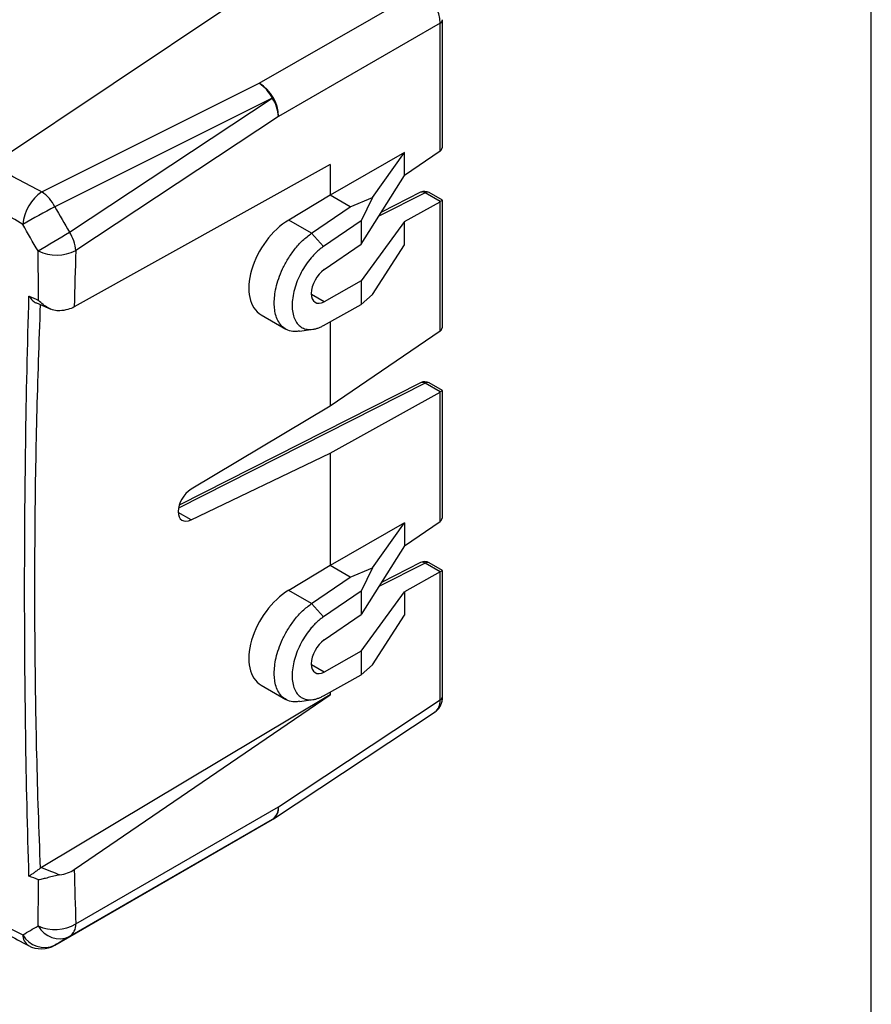
# Model space of a CAD drawing. Extents: x 4.3 to 36, y 0 to 22.
# Drawn here: x 32.6 to 36, y 9.9 to 13.8 of the extents above; entities that cross this region are included whole.
import ezdxf

# ---------------------------------------------------------------- set-up
doc = ezdxf.new("R2010")
doc.units = 0
doc.header["$LTSCALE"] = 0.5
doc.header["$MEASUREMENT"] = 0
doc.layers.get('0').update_dxf_attribs({"linetype": 'CONTINUOUS'})
doc.layers.add('BORDERS', color=7, linetype='CONTINUOUS')

msp = doc.modelspace()

# ---------------------------------------------------------------- linework, layer by layer
at = {"color": 7, "linetype": 'Continuous', "lineweight": 25}
for p, q in [((33.57336, 13.59764), (34.21421, 13.96759)), ((32.51184, 13.27508), (33.4528, 13.90357)), ((34.30005, 13.35169), (34.30005, 13.84978)), ((34.2904, 13.83563), (33.64955, 13.46568)), ((34.2904, 13.32896), (34.2904, 13.83563)), ((32.71159, 13.1673), (33.57336, 13.59764)), ((33.62461, 13.53926), (32.76283, 13.10892)), ((32.82099, 13.00819), (33.62461, 13.53926)), ((33.64955, 13.46568), (32.84593, 12.93461)), ((34.14861, 13.32397), (33.85424, 13.15403)), ((34.02212, 13.14505), (34.14861, 13.32397)), ((34.2904, 13.32896), (34.14861, 13.23229)), ((34.14861, 13.23229), (34.14861, 13.32397)), ((33.85424, 13.2763), (32.83951, 12.71175)), ((33.85424, 13.2763), (33.85424, 13.15403)), ((33.97797, 12.96016), (34.14861, 13.23229)), ((33.85424, 13.15403), (33.68992, 13.05596)), ((33.93407, 13.10794), (33.85424, 13.15403)), ((34.21288, 13.16578), (34.05747, 13.08694)), ((34.29082, 13.12897), (34.23047, 13.16381)), ((34.30005, 13.13429), (34.24711, 13.16486)), ((33.93407, 13.10794), (34.02212, 13.14505)), ((34.02212, 13.14505), (33.97797, 13.05322)), ((34.14861, 13.04984), (34.2904, 13.12872)), ((34.2904, 12.616), (34.2904, 13.12872)), ((34.30005, 13.13429), (34.29082, 13.12897)), ((34.30005, 12.63873), (34.30005, 13.13429)), ((33.78084, 13.00348), (33.93407, 13.10794)), ((33.78084, 13.00348), (33.68992, 13.05596)), ((33.97797, 13.05322), (33.8275, 12.95063)), ((33.97797, 13.05322), (33.97797, 12.96016)), ((34.14861, 13.04984), (33.97797, 12.81463)), ((34.14861, 12.95816), (34.14861, 13.04984)), ((33.78084, 13.00348), (33.8275, 12.95063)), ((33.83009, 12.85934), (33.97797, 12.96016)), ((34.02212, 12.76101), (34.14861, 12.95816)), ((33.97797, 12.81463), (33.83009, 12.73236)), ((33.97797, 12.81463), (33.97797, 12.72158)), ((33.97797, 12.72158), (34.02212, 12.76101)), ((32.69023, 12.7273), (32.74658, 12.70302)), ((33.8275, 12.63786), (33.97797, 12.72158)), ((33.58087, 12.68024), (33.67845, 12.62391)), ((33.85424, 12.65274), (33.85424, 12.31835)), ((33.73277, 12.61514), (33.78684, 12.62322)), ((34.2904, 12.616), (33.85424, 12.31835)), ((34.2129, 12.41153), (33.25581, 11.92659)), ((34.29084, 12.37471), (34.23049, 12.40955)), ((34.30005, 12.38003), (34.24711, 12.41059)), ((33.85424, 12.13209), (34.2904, 12.37446)), ((34.2904, 11.86174), (34.2904, 12.37446)), ((34.30005, 12.38003), (34.29084, 12.37471)), ((34.30005, 11.88447), (34.30005, 12.38003)), ((33.85424, 12.31835), (33.30303, 11.98905)), ((33.30303, 11.86793), (33.85424, 12.13209)), ((33.85424, 12.13209), (33.85424, 11.68681)), ((34.14861, 11.76507), (34.2904, 11.86174)), ((34.14861, 11.85674), (33.85424, 11.68681)), ((34.02212, 11.67782), (34.14861, 11.85674)), ((34.14861, 11.85674), (34.14861, 11.76507)), ((34.14861, 11.76507), (33.97797, 11.49294)), ((33.85424, 11.68681), (33.68992, 11.58874)), ((33.93407, 11.64072), (33.85424, 11.68681)), ((33.93407, 11.64072), (34.02212, 11.67782)), ((34.02212, 11.67782), (33.97797, 11.58599)), ((34.21288, 11.69856), (34.05747, 11.61972)), ((34.29082, 11.66174), (34.23047, 11.69658)), ((34.30005, 11.66707), (34.24711, 11.69764)), ((34.30005, 11.66707), (34.29082, 11.66174)), ((34.30005, 11.16898), (34.30005, 11.66707)), ((33.78084, 11.53625), (33.93407, 11.64072)), ((34.2904, 11.6615), (34.14861, 11.58262)), ((34.2904, 11.15483), (34.2904, 11.6615)), ((33.78084, 11.53625), (33.68992, 11.58874)), ((33.97797, 11.58599), (33.8275, 11.4834)), ((33.97797, 11.58599), (33.97797, 11.49294)), ((33.97797, 11.34741), (34.14861, 11.58262)), ((34.14861, 11.58262), (34.14861, 11.49094)), ((33.78084, 11.53625), (33.8275, 11.4834)), ((33.83009, 11.39212), (33.97797, 11.49294)), ((34.02212, 11.29378), (34.14861, 11.49094)), ((33.97797, 11.34741), (33.83009, 11.26513)), ((33.97797, 11.34741), (33.97797, 11.25436)), ((33.97797, 11.25436), (34.02212, 11.29378)), ((33.8275, 11.17064), (33.97797, 11.25436)), ((33.58087, 11.21302), (33.67845, 11.15669)), ((33.85424, 11.17414), (32.70972, 10.49108)), ((32.83951, 10.48232), (33.85424, 11.17414)), ((33.85424, 11.18552), (33.85424, 11.17414)), ((33.64955, 10.73132), (34.2904, 11.15483)), ((33.73277, 11.14792), (33.78684, 11.156)), ((33.63014, 10.68383), (34.27029, 11.10686)), ((32.84593, 10.26741), (33.64955, 10.73132)), ((32.76283, 10.18291), (33.62461, 10.6804)), ((33.62461, 10.6804), (32.82099, 10.21649))]:
    msp.add_line(p, q, dxfattribs=at)
at = {"color": 8, "linetype": 'Continuous', "lineweight": 25}
for p, q in [((34.23047, 13.16381), (34.04745, 13.07095)), ((33.83009, 12.73236), (33.77981, 12.76138)), ((34.23049, 12.40955), (33.25276, 11.91416)), ((33.30303, 11.86793), (33.25163, 11.8976)), ((34.23047, 11.69658), (34.04745, 11.60373)), ((33.83009, 11.26513), (33.77981, 11.29416))]:
    msp.add_line(p, q, dxfattribs=at)
for centre, radius, start, end in [((34.28261, 13.85132), 0.01752, 296.42254, 354.94797), ((34.21989, 13.14889), 0.01829, 54.64532, 112.52618), ((34.23974, 13.14926), 0.01725, 64.71696, 122.51678), ((34.2199, 12.39463), 0.01829, 54.6534, 112.51044), ((34.23974, 12.39501), 0.01724, 64.70711, 122.48336), ((34.21989, 11.68167), 0.01829, 54.64532, 112.52618), ((34.23974, 11.68204), 0.01725, 64.71696, 122.51678), ((34.28261, 11.17052), 0.01752, 296.42124, 354.96365), ((33.59767, 10.72481), 0.05228, 308.38782, 7.1625), ((32.68537, 10.22236), 0.04935, 178.12017, 236.8281)]:
    msp.add_arc(centre, radius, start, end, dxfattribs=at)
at = {"color": 7, "linetype": 'Continuous', "lineweight": 25}
for centre, radius, start, end in [((33.48908, 13.47198), 0.15131, 26.39825, 56.14888), ((33.49304, 13.4633), 0.15652, 0.87221, 59.12779), ((33.49857, 13.45551), 0.15133, 3.85289, 33.60105), ((32.80767, 13.02435), 0.17224, 123.9061, 175.17481), ((32.6273, 13.04164), 0.15131, 26.39825, 56.14888), ((34.22914, 13.13373), 0.03594, 60.00269, 116.89887), ((35.62892, 7.77324), 6.05672, 118.242707, 119.613166), ((29.60452, 18.20552), 6.11212, 300.39403, 301.752068), ((32.69495, 12.92444), 0.15133, 3.85289, 33.60105), ((32.77018, 13.08932), 0.17226, 244.82912, 296.08915), ((34.22914, 12.37947), 0.03594, 60.00269, 116.8702), ((34.22914, 11.66651), 0.03594, 60.00269, 116.89887), ((33.59164, 10.72812), 0.058, 304.64106, 3.16511), ((33.5707, 10.77377), 0.10781, 299.99758, 303.45871), ((32.76352, 10.40552), 0.16083, 245.53306, 300.82672), ((32.78802, 10.26421), 0.058, 304.64106, 3.16511), ((32.72168, 10.2721), 0.09823, 209.3297, 294.76913), ((32.78212, 10.30523), 0.09688, 208.41224, 293.65544), ((32.70893, 10.27627), 0.10781, 242.03089, 299.99758)]:
    msp.add_arc(centre, radius, start, end, dxfattribs=at)
for centre, major_axis, ratio, start_param, end_param in [((34.21326, 13.87907), (-0.0539, 0.09337), 0.5910407, 3.9276821, 5.4972605), ((34.26412, 13.37244), (-0.02541, 0.04401), 0.5773346, 3.1939119, 3.9269502), ((34.26412, 13.34305), (0.03592, 0.00172), 0.6066673, 5.5036289, 5.5210822), ((34.26412, 13.14293), (0.03593, -0.00155), 0.546315, 5.5562665, 5.5737198), ((33.69864, 12.87506), (0.11995, 0.19352), 0.5971668, 0.8563921, 3.160308), ((33.83287, 12.79757), (0.03695, 0.06856), 0.5568908, 0.8214005, 3.8582734), ((34.26412, 12.63009), (0.03592, 0.00174), 0.606965, 5.5032926, 5.5212938), ((34.26412, 12.65948), (-0.02541, 0.04401), 0.5773346, 3.1944598, 3.9269502), ((34.26412, 12.38867), (0.03593, -0.00157), 0.5459836, 5.556487, 5.5744882), ((33.3059, 11.93003), (0.03914, 0.06315), 0.5971668, 0.85694, 3.8927171), ((34.26412, 11.87583), (0.03592, 0.00172), 0.6066673, 5.5036289, 5.5210822), ((34.26412, 11.90522), (-0.02541, 0.04401), 0.5773346, 3.1939119, 3.9269502), ((34.26412, 11.67571), (0.03593, -0.00155), 0.546315, 5.5562665, 5.5737198), ((33.69864, 11.40784), (0.11995, 0.19352), 0.5971668, 0.8563921, 3.160308), ((33.83287, 11.33035), (0.03695, 0.06856), 0.5568908, 0.8214005, 3.8582734)]:
    msp.add_ellipse(centre, major_axis=major_axis, ratio=ratio, start_param=start_param, end_param=end_param, dxfattribs=at)
at = {"color": 8, "linetype": 'Continuous', "lineweight": 25}
msp.add_ellipse((34.21326, 11.19841), major_axis=(-0.0558, 0.09232), ratio=0.5769921, start_param=3.1648521, end_param=3.9148553, dxfattribs=at)
at = {"color": 7, "linetype": 'Continuous', "lineweight": 25}
for points in [[(32.51184, 13.27508), (32.57812, 13.23898), (32.64468, 13.20304), (32.71159, 13.1673)], [(32.63604, 13.03884), (32.57918, 13.07198), (32.52266, 13.10513), (32.46638, 13.13822)], [(32.76283, 13.10892), (32.78152, 13.07495), (32.80091, 13.04136), (32.82099, 13.00819)], [(32.69691, 12.93342), (32.67588, 12.96812), (32.65558, 13.00328), (32.63604, 13.03884)], [(32.69814, 12.7378), (32.69762, 12.80275), (32.69718, 12.86794), (32.69691, 12.93342)], [(32.84593, 12.93461), (32.84348, 12.86014), (32.84136, 12.78587), (32.83951, 12.71175)], [(32.66033, 12.75449), (32.67291, 12.74891), (32.68552, 12.74335), (32.69814, 12.7378)], [(32.69814, 10.44147), (32.68552, 10.44652), (32.67291, 10.45158), (32.66033, 10.45667)], [(32.70487, 10.4877), (32.70646, 10.48897), (32.70808, 10.4901), (32.70972, 10.49108)], [(32.83951, 10.48232), (32.84136, 10.41049), (32.84348, 10.33884), (32.84593, 10.26741)], [(32.69691, 10.25913), (32.69718, 10.31961), (32.69762, 10.3804), (32.69814, 10.44147)], [(32.46638, 10.30859), (32.52266, 10.27999), (32.57918, 10.25178), (32.63604, 10.22398)], [(32.63604, 10.22398), (32.65558, 10.23531), (32.67588, 10.24703), (32.69691, 10.25913)], [(32.82099, 10.21649), (32.80091, 10.2049), (32.78152, 10.1937), (32.76283, 10.18291)]]:
    msp.add_open_spline(points, degree=3, dxfattribs=at)
for points, knots in [([(33.73304, 12.61628), (33.72646, 12.61518), (33.70973, 12.61238), (33.68685, 12.61836), (33.66555, 12.63152), (33.64996, 12.65086), (33.63963, 12.67409), (33.63399, 12.69968), (33.63225, 12.72689), (33.63399, 12.75628), (33.63963, 12.78888), (33.64996, 12.82487), (33.66556, 12.86329), (33.68678, 12.90274), (33.7136, 12.94111), (33.74548, 12.97682), (33.76885, 12.99444), (33.78084, 13.00348)], [0, 0, 0, 0, 0.0494247, 0.1257037, 0.1976397, 0.2652309, 0.3284758, 0.3873734, 0.4419229, 0.4964632, 0.5553541, 0.6185951, 0.6861849, 0.7581223, 0.8344053, 0.915032, 1, 1, 1, 1]), ([(33.8275, 12.95063), (33.82544, 12.9492), (33.82133, 12.94634), (33.8152, 12.94163), (33.80913, 12.93663), (33.80311, 12.93129), (33.79714, 12.92564), (33.79122, 12.91967), (33.78536, 12.91337), (33.7739, 12.90032), (33.75763, 12.87903), (33.73887, 12.84783), (33.7235, 12.81484), (33.71219, 12.78119), (33.70505, 12.74812), (33.70269, 12.71699), (33.70505, 12.68878), (33.71219, 12.66455), (33.72349, 12.64488), (33.73885, 12.63093), (33.75763, 12.62295), (33.7757, 12.62168), (33.79112, 12.62369), (33.80304, 12.6268), (33.81518, 12.63137), (33.82339, 12.6357), (33.8275, 12.63786)], [0, 0, 0, 0, 0.015601, 0.0311412, 0.046657, 0.0621854, 0.077763, 0.0934261, 0.1092104, 0.1251509, 0.1879027, 0.250171, 0.3122668, 0.3751035, 0.437858, 0.5000171, 0.5620987, 0.6249306, 0.68769, 0.7498631, 0.8120537, 0.8748832, 0.9065721, 0.9377944, 0.968839, 1, 1, 1, 1]), ([(32.66033, 10.45667), (32.6544, 10.6428), (32.65016, 10.83056), (32.6445, 11.20871), (32.64311, 11.39906), (32.64311, 11.78215), (32.6445, 11.9749), (32.65016, 12.36275), (32.6544, 12.55788), (32.66033, 12.75449)], [0, 0, 0, 0, 0.25, 0.25, 0.5, 0.5, 0.75, 0.75, 1, 1, 1, 1]), ([(32.66033, 12.75449), (32.66038, 12.75442), (32.6645, 12.74813), (32.67306, 12.73815), (32.68392, 12.72935), (32.68938, 12.72755), (32.69022, 12.72728)], [0, 0, 0, 0, 0.0060814, 0.5264996, 0.9269517, 1, 1, 1, 1]), ([(32.78292, 12.696), (32.77481, 12.69531), (32.76681, 12.6964), (32.75115, 12.70074), (32.74373, 12.70395), (32.72942, 12.71178), (32.72258, 12.71641), (32.70981, 12.72647), (32.70377, 12.73199), (32.69814, 12.7378)], [0, 0, 0, 0, 0.25, 0.25, 0.5, 0.5, 0.75, 0.75, 1, 1, 1, 1]), ([(32.83951, 12.71175), (32.83195, 12.70754), (32.82335, 12.7041), (32.80414, 12.69875), (32.79377, 12.69692), (32.78292, 12.696)], [0, 0, 0, 0, 0.5, 0.5, 1, 1, 1, 1]), ([(33.73304, 11.14905), (33.72646, 11.14795), (33.70973, 11.14516), (33.68685, 11.15114), (33.66555, 11.1643), (33.64996, 11.18363), (33.63963, 11.20687), (33.63399, 11.23246), (33.63225, 11.25967), (33.63399, 11.28906), (33.63963, 11.32165), (33.64996, 11.35765), (33.66556, 11.39607), (33.68678, 11.43552), (33.7136, 11.47389), (33.74548, 11.5096), (33.76885, 11.52721), (33.78084, 11.53625)], [0, 0, 0, 0, 0.0494247, 0.1257037, 0.1976397, 0.2652309, 0.3284758, 0.3873734, 0.4419229, 0.4964632, 0.5553541, 0.6185951, 0.6861849, 0.7581223, 0.8344053, 0.915032, 1, 1, 1, 1]), ([(33.8275, 11.4834), (33.82544, 11.48197), (33.82133, 11.47912), (33.8152, 11.47441), (33.80913, 11.4694), (33.80311, 11.46407), (33.79714, 11.45842), (33.79122, 11.45245), (33.78536, 11.44615), (33.7739, 11.4331), (33.75763, 11.41181), (33.73887, 11.38061), (33.7235, 11.34762), (33.71219, 11.31397), (33.70505, 11.28089), (33.70269, 11.24977), (33.70505, 11.22156), (33.71219, 11.19733), (33.72349, 11.17766), (33.73885, 11.1637), (33.75763, 11.15573), (33.7757, 11.15446), (33.79112, 11.15646), (33.80304, 11.15958), (33.81518, 11.16415), (33.82339, 11.16847), (33.8275, 11.17064)], [0, 0, 0, 0, 0.015601, 0.0311412, 0.046657, 0.0621854, 0.077763, 0.0934261, 0.1092104, 0.1251509, 0.1879027, 0.250171, 0.3122668, 0.3751035, 0.437858, 0.5000171, 0.5620987, 0.6249306, 0.68769, 0.7498631, 0.8120537, 0.8748832, 0.9065721, 0.9377944, 0.968839, 1, 1, 1, 1]), ([(34.26997, 11.10723), (34.27212, 11.10853), (34.27847, 11.11238), (34.28655, 11.12192), (34.29395, 11.13475), (34.29862, 11.14969), (34.29999, 11.16139), (34.30005, 11.16809), (34.30005, 11.16898)], [0, 0, 0, 0, 0.1052507, 0.3116135, 0.5170627, 0.7290559, 0.9641274, 1, 1, 1, 1]), ([(32.70487, 10.4877), (32.70115, 10.48471), (32.69698, 10.48154), (32.68868, 10.47545), (32.68454, 10.47252), (32.67678, 10.46718), (32.67306, 10.4647), (32.66628, 10.46031), (32.66314, 10.45835), (32.66033, 10.45667)], [0, 0, 0, 0, 0.25, 0.25, 0.5, 0.5, 0.75, 0.75, 1, 1, 1, 1]), ([(32.78292, 10.46122), (32.77481, 10.45994), (32.76681, 10.45806), (32.75115, 10.45415), (32.74373, 10.45215), (32.72942, 10.44838), (32.72258, 10.44662), (32.70981, 10.44363), (32.70377, 10.44238), (32.69814, 10.44147)], [0, 0, 0, 0, 0.25, 0.25, 0.5, 0.5, 0.75, 0.75, 1, 1, 1, 1]), ([(32.70972, 10.49108), (32.72292, 10.48564), (32.73615, 10.48022), (32.7494, 10.47482), (32.76055, 10.47027), (32.77173, 10.46573), (32.78292, 10.46122)], [0, 0, 0, 0, 0.0010389524, 0.0010389524, 0.0010389524, 0.0019138078, 0.0019138078, 0.0019138078, 0.0019138078]), ([(32.78292, 10.46122), (32.79377, 10.46293), (32.804, 10.46558), (32.82324, 10.47274), (32.83195, 10.47717), (32.83951, 10.48232)], [0, 0, 0, 0, 0.5, 0.5, 1, 1, 1, 1]), ([(32.46398, 10.28547), (32.47121, 10.28152), (32.53546, 10.24637), (32.60068, 10.21184), (32.65856, 10.18119)], [0, 0, 0, 0, 0.1125483, 1, 1, 1, 1])]:
    msp.add_open_spline(points, degree=3, knots=knots, dxfattribs=at)
at = {"color": 8, "linetype": 'Continuous', "lineweight": 25}
msp.add_open_spline([(32.70473, 12.72105), (32.69947, 12.57211), (32.68891, 12.27299), (32.68222, 11.82667), (32.68192, 11.38086), (32.68895, 10.93379), (32.69861, 10.63719), (32.70486, 10.48786), (32.70487, 10.4877)], degree=3, knots=[0, 0, 0, 0, 0.196342, 0.3943204, 0.5945253, 0.79473, 0.9997803, 1, 1, 1, 1], dxfattribs=at)
at = {"layer": 'BORDERS'}
msp.add_lwpolyline([(4.32888, 0), (36, 0), (36, 22), (4.32888, 22)], close=True, dxfattribs=at)

doc.saveas('drawing.dxf')
